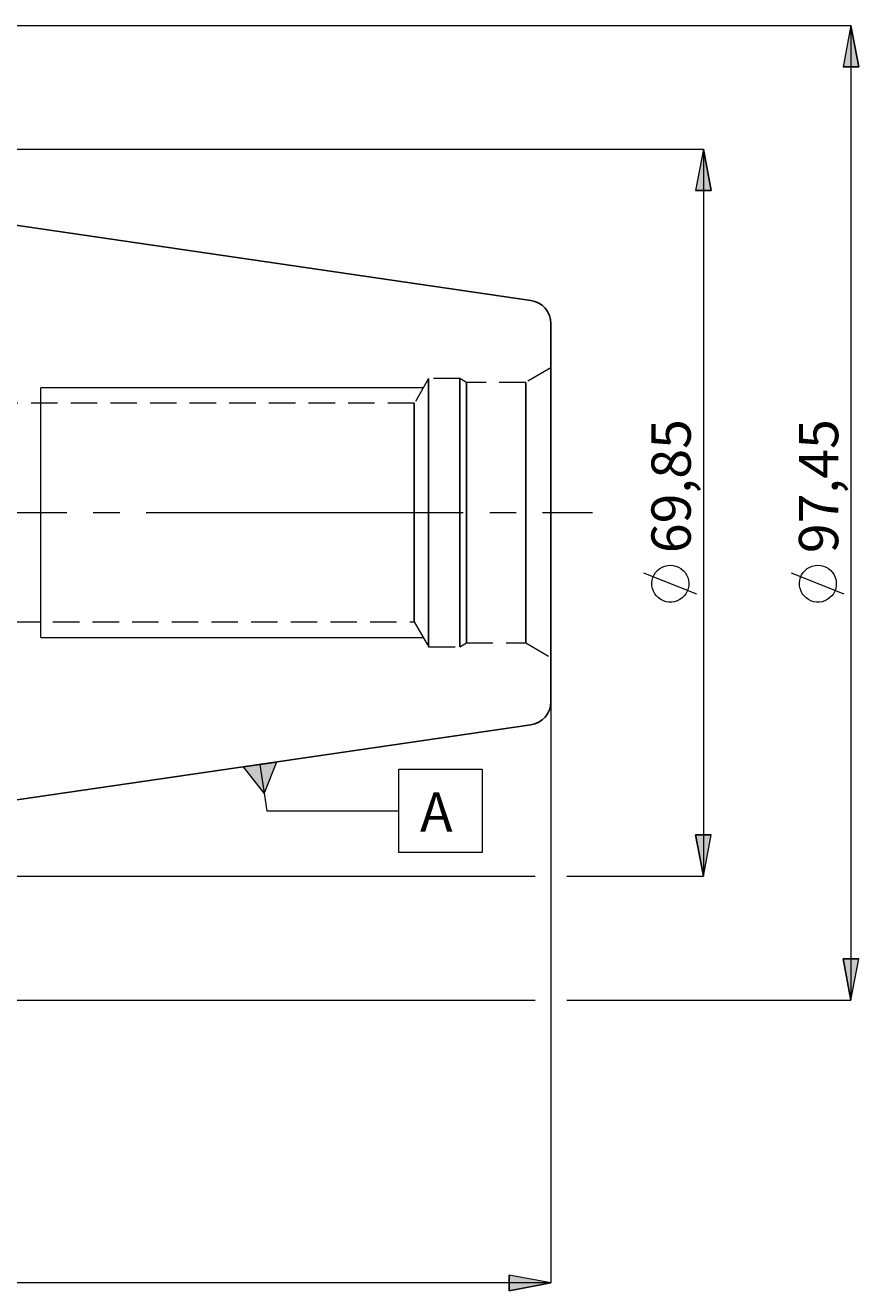
# Model space of a CAD drawing. Extents: x 13 to 827, y 18 to 576.
# Drawn here: x 578 to 691, y 217 to 389 of the extents above; entities that cross this region are included whole.
import ezdxf

# ---------------------------------------------------------------- set-up
doc = ezdxf.new("R2010")
doc.units = 0
doc.header["$MEASUREMENT"] = 0
for name, pattern in [('AI-Linetype-0', [54, 43.200001, -3.6, 3.6, -3.6]), ('AI-Linetype-196', [5.4, 3.6, -1.8]), ('AI-Linetype-197', [5.4, 3.6, -1.8]), ('AI-Linetype-198', [5.4, 3.6, -1.8]), ('AI-Linetype-199', [5.4, 3.6, -1.8]), ('AI-Linetype-200', [5.4, 3.6, -1.8]), ('AI-Linetype-201', [5.4, 3.6, -1.8]), ('AI-Linetype-202', [5.4, 3.6, -1.8]), ('AI-Linetype-203', [5.4, 3.6, -1.8]), ('AI-Linetype-204', [5.4, 3.6, -1.8]), ('AI-Linetype-205', [5.4, 3.6, -1.8]), ('AI-Linetype-206', [5.4, 3.6, -1.8]), ('AI-Linetype-207', [5.4, 3.6, -1.8]), ('AI-Linetype-51', [5.4, 3.6, -1.8]), ('AI-Linetype-52', [5.4, 3.6, -1.8]), ('AI-Linetype-76', [5.4, 3.6, -1.8]), ('AI-Linetype-77', [5.4, 3.6, -1.8]), ('AI-Linetype-78', [5.4, 3.6, -1.8]), ('AI-Linetype-79', [5.4, 3.6, -1.8])]:
    doc.linetypes.add(name, pattern=pattern)
doc.layers.add('Ebene 1', color=7, linetype='Continuous', lineweight=0)

msp = doc.modelspace()

# ---------------------------------------------------------------- hatches: boundary and pattern name
at = {"layer": 'Ebene 1', "true_color": 0x400040, "transparency": 33554687}
h = msp.add_hatch(color=208, dxfattribs=at)
h.dxf.hatch_style = 2
edge = h.paths.add_edge_path()
edge.add_spline(control_points=[(690.18, 388.88), (690.18, 388.88), (691.24, 383.22), (691.24, 383.22), (691.24, 383.22), (689.11, 383.22), (689.11, 383.22)], knot_values=[0, 0, 0, 0, 1, 1, 1, 2, 2, 2, 2], degree=3, periodic=0)
edge.add_line((689.11, 383.22), (690.18, 388.88))
edge = h.paths.add_edge_path()
edge.add_spline(control_points=[(690.18, 256.16), (690.18, 256.16), (689.11, 261.83), (689.11, 261.83), (689.11, 261.83), (691.24, 261.83), (691.24, 261.83)], knot_values=[0, 0, 0, 0, 1, 1, 1, 2, 2, 2, 2], degree=3, periodic=0)
edge.add_line((691.24, 261.83), (690.18, 256.16))
edge = h.paths.add_edge_path()
edge.add_spline(control_points=[(670.08, 372.04), (670.08, 372.04), (671.15, 366.38), (671.15, 366.38), (671.15, 366.38), (669.02, 366.38), (669.02, 366.38)], knot_values=[0, 0, 0, 0, 1, 1, 1, 2, 2, 2, 2], degree=3, periodic=0)
edge.add_line((669.02, 366.38), (670.08, 372.04))
edge = h.paths.add_edge_path()
edge.add_spline(control_points=[(670.08, 273.04), (670.08, 273.04), (669.02, 278.71), (669.02, 278.71), (669.02, 278.71), (671.15, 278.71), (671.15, 278.71)], knot_values=[0, 0, 0, 0, 1, 1, 1, 2, 2, 2, 2], degree=3, periodic=0)
edge.add_line((671.15, 278.71), (670.08, 273.04))
h = msp.add_hatch(color=208, dxfattribs=at)
h.dxf.hatch_style = 2
h.paths.add_polyline_path([(607.45, 287.94), (611.94, 288.59), (610.27, 284.34)])
h = msp.add_hatch(color=208, dxfattribs=at)
h.dxf.hatch_style = 2
edge = h.paths.add_edge_path()
edge.add_spline(control_points=[(505.31, 236.91), (505.31, 236.91), (499.64, 235.85), (499.64, 235.85), (499.64, 235.85), (499.64, 237.97), (499.64, 237.97)], knot_values=[0, 0, 0, 0, 1, 1, 1, 2, 2, 2, 2], degree=3, periodic=0)
edge.add_line((499.64, 237.97), (505.31, 236.91))
edge = h.paths.add_edge_path()
edge.add_spline(control_points=[(221.85, 236.91), (221.85, 236.91), (227.52, 237.97), (227.52, 237.97), (227.52, 237.97), (227.52, 235.85), (227.52, 235.85)], knot_values=[0, 0, 0, 0, 1, 1, 1, 2, 2, 2, 2], degree=3, periodic=0)
edge.add_line((227.52, 235.85), (221.85, 236.91))
edge = h.paths.add_edge_path()
edge.add_spline(control_points=[(649.31, 217.7), (649.31, 217.7), (643.64, 216.63), (643.64, 216.63), (643.64, 216.63), (643.64, 218.76), (643.64, 218.76)], knot_values=[0, 0, 0, 0, 1, 1, 1, 2, 2, 2, 2], degree=3, periodic=0)
edge.add_line((643.64, 218.76), (649.31, 217.7))
edge = h.paths.add_edge_path()
edge.add_spline(control_points=[(221.85, 217.7), (221.85, 217.7), (227.52, 218.76), (227.52, 218.76), (227.52, 218.76), (227.52, 216.63), (227.52, 216.63)], knot_values=[0, 0, 0, 0, 1, 1, 1, 2, 2, 2, 2], degree=3, periodic=0)
edge.add_line((227.52, 216.63), (221.85, 217.7))

# ---------------------------------------------------------------- linework, layer by layer
at = {"layer": 'Ebene 1', "color": 18, "linetype": 'AI-Linetype-196', "lineweight": 18, "true_color": 0x000000}
msp.add_line((649.31, 342.25), (645.89, 340.27), dxfattribs=at)
at = {"layer": 'Ebene 1', "color": 18, "linetype": 'AI-Linetype-200', "lineweight": 18, "true_color": 0x000000}
msp.add_line((632.66, 340.79), (630.71, 337.43), dxfattribs=at)
at = {"layer": 'Ebene 1', "color": 18, "linetype": 'AI-Linetype-202', "lineweight": 18, "true_color": 0x000000}
msp.add_line((636.91, 340.79), (632.66, 340.79), dxfattribs=at)
at = {"layer": 'Ebene 1', "color": 18, "linetype": 'AI-Linetype-199', "lineweight": 18, "true_color": 0x000000}
msp.add_line((637.82, 340.27), (636.91, 340.79), dxfattribs=at)
at = {"layer": 'Ebene 1', "color": 18, "linetype": 'AI-Linetype-204', "lineweight": 18, "true_color": 0x000000}
msp.add_line((645.89, 340.27), (637.82, 340.27), dxfattribs=at)
at = {"layer": 'Ebene 1', "color": 18, "linetype": 'AI-Linetype-206', "lineweight": 18, "true_color": 0x000000}
msp.add_line((630.71, 337.43), (500.49, 337.43), dxfattribs=at)
at = {"layer": 'Ebene 1', "color": 208, "linetype": 'AI-Linetype-0', "lineweight": 18, "true_color": 0x400040}
msp.add_line((216.18, 322.55), (654.98, 322.55), dxfattribs=at)
at = {"layer": 'Ebene 1', "color": 18, "linetype": 'AI-Linetype-207', "lineweight": 18, "true_color": 0x000000}
msp.add_line((500.49, 307.66), (630.71, 307.66), dxfattribs=at)
at = {"layer": 'Ebene 1', "color": 18, "linetype": 'AI-Linetype-201', "lineweight": 18, "true_color": 0x000000}
msp.add_line((630.71, 307.66), (632.66, 304.3), dxfattribs=at)
at = {"layer": 'Ebene 1', "color": 18, "linetype": 'AI-Linetype-203', "lineweight": 18, "true_color": 0x000000}
msp.add_line((632.66, 304.3), (636.91, 304.3), dxfattribs=at)
at = {"layer": 'Ebene 1', "color": 18, "linetype": 'AI-Linetype-198', "lineweight": 18, "true_color": 0x000000}
msp.add_line((636.91, 304.3), (637.82, 304.82), dxfattribs=at)
at = {"layer": 'Ebene 1', "color": 18, "linetype": 'AI-Linetype-205', "lineweight": 18, "true_color": 0x000000}
msp.add_line((637.82, 304.82), (645.89, 304.82), dxfattribs=at)
at = {"layer": 'Ebene 1', "color": 18, "linetype": 'AI-Linetype-197', "lineweight": 18, "true_color": 0x000000}
msp.add_line((645.89, 304.82), (649.31, 302.84), dxfattribs=at)
at = {"layer": 'Ebene 1', "color": 18, "linetype": 'AI-Linetype-52', "lineweight": 18, "true_color": 0x000000}
msp.add_lwpolyline([(649.31, 322.55), (649.31, 325.06), (649.31, 327.54), (649.31, 329.94), (649.31, 332.21), (649.31, 334.33), (649.31, 336.25), (649.31, 337.95), (649.31, 339.39), (649.31, 340.56), (649.31, 341.43), (649.31, 341.99), (649.31, 342.24), (649.31, 342.16), (649.31, 341.75), (649.31, 341.03), (649.31, 340.01), (649.31, 338.7), (649.31, 337.13), (649.31, 335.32), (649.31, 333.29), (649.31, 331.09), (649.31, 328.75), (649.31, 326.31), (649.31, 323.81), (649.31, 321.28), (649.31, 318.78), (649.31, 316.34), (649.31, 314), (649.31, 311.8), (649.31, 309.77), (649.31, 307.96), (649.31, 306.39), (649.31, 305.08), (649.31, 304.06), (649.31, 303.34), (649.31, 302.94), (649.31, 302.85), (649.31, 303.1), (649.31, 303.66), (649.31, 304.53), (649.31, 305.7), (649.31, 307.14), (649.31, 308.84), (649.31, 310.76), (649.31, 312.88), (649.31, 315.15), (649.31, 317.55), (649.31, 320.03), (649.31, 322.55)], dxfattribs=at)
at = {"layer": 'Ebene 1', "color": 18, "linetype": 'AI-Linetype-78', "lineweight": 18, "true_color": 0x000000}
msp.add_lwpolyline([(632.66, 320.11), (632.66, 322.55), (632.66, 324.98), (632.66, 327.37), (632.66, 329.67), (632.66, 331.85), (632.66, 333.85), (632.66, 335.66), (632.66, 337.24), (632.66, 338.55), (632.66, 339.57), (632.66, 340.3), (632.66, 340.7), (632.66, 340.79), (632.66, 340.78), (632.66, 340.54), (632.66, 339.97), (632.66, 339.1), (632.66, 337.93), (632.66, 336.48), (632.66, 334.79), (632.66, 332.87), (632.66, 330.78), (632.66, 328.53), (632.66, 326.18), (632.66, 323.76), (632.66, 321.33), (632.66, 318.91), (632.66, 316.56), (632.66, 314.32), (632.66, 312.22), (632.66, 310.31), (632.66, 308.61), (632.66, 307.16), (632.66, 305.99), (632.66, 305.12), (632.66, 304.55), (632.66, 304.31), (632.66, 304.3), (632.66, 304.39), (632.66, 304.79), (632.66, 305.52), (632.66, 306.54), (632.66, 307.85), (632.66, 309.43), (632.66, 311.24), (632.66, 313.25), (632.66, 315.42), (632.66, 317.72), (632.66, 320.11)], dxfattribs=at)
at = {"layer": 'Ebene 1', "color": 18, "linetype": 'AI-Linetype-76', "lineweight": 18, "true_color": 0x000000}
msp.add_lwpolyline([(636.91, 320.11), (636.91, 322.55), (636.91, 324.98), (636.91, 327.37), (636.91, 329.67), (636.91, 331.85), (636.91, 333.85), (636.91, 335.66), (636.91, 337.24), (636.91, 338.55), (636.91, 339.57), (636.91, 340.3), (636.91, 340.7), (636.91, 340.79), (636.91, 340.78), (636.91, 340.54), (636.91, 339.97), (636.91, 339.1), (636.91, 337.93), (636.91, 336.48), (636.91, 334.79), (636.91, 332.87), (636.91, 330.78), (636.91, 328.53), (636.91, 326.18), (636.91, 323.76), (636.91, 321.33), (636.91, 318.91), (636.91, 316.56), (636.91, 314.32), (636.91, 312.22), (636.91, 310.31), (636.91, 308.61), (636.91, 307.16), (636.91, 305.99), (636.91, 305.12), (636.91, 304.55), (636.91, 304.31), (636.91, 304.3), (636.91, 304.39), (636.91, 304.79), (636.91, 305.52), (636.91, 306.54), (636.91, 307.85), (636.91, 309.43), (636.91, 311.24), (636.91, 313.25), (636.91, 315.42), (636.91, 317.72), (636.91, 320.11)], dxfattribs=at)
at = {"layer": 'Ebene 1', "color": 18, "linetype": 'AI-Linetype-77', "lineweight": 18, "true_color": 0x000000}
msp.add_lwpolyline([(637.82, 320.13), (637.82, 322.54), (637.82, 324.96), (637.82, 327.33), (637.82, 329.61), (637.82, 331.75), (637.82, 333.73), (637.82, 335.5), (637.82, 337.02), (637.82, 338.28), (637.82, 339.25), (637.82, 339.9), (637.82, 340.23), (637.82, 340.27), (637.82, 340.23), (637.82, 339.9), (637.82, 339.25), (637.82, 338.28), (637.82, 337.02), (637.82, 335.5), (637.82, 333.73), (637.82, 331.75), (637.82, 329.61), (637.82, 327.33), (637.82, 324.96), (637.82, 322.54), (637.82, 320.13), (637.82, 317.76), (637.82, 315.48), (637.82, 313.34), (637.82, 311.36), (637.82, 309.59), (637.82, 308.07), (637.82, 306.81), (637.82, 305.84), (637.82, 305.19), (637.82, 304.86), (637.82, 304.82), (637.82, 304.86), (637.82, 305.19), (637.82, 305.84), (637.82, 306.81), (637.82, 308.07), (637.82, 309.59), (637.82, 311.36), (637.82, 313.34), (637.82, 315.48), (637.82, 317.76), (637.82, 320.13)], dxfattribs=at)
at = {"layer": 'Ebene 1', "color": 18, "linetype": 'AI-Linetype-51', "lineweight": 18, "true_color": 0x000000}
msp.add_lwpolyline([(645.89, 320.13), (645.89, 322.54), (645.89, 324.96), (645.89, 327.33), (645.89, 329.61), (645.89, 331.75), (645.89, 333.73), (645.89, 335.5), (645.89, 337.02), (645.89, 338.28), (645.89, 339.25), (645.89, 339.9), (645.89, 340.23), (645.89, 340.27), (645.89, 340.23), (645.89, 339.9), (645.89, 339.25), (645.89, 338.28), (645.89, 337.02), (645.89, 335.5), (645.89, 333.73), (645.89, 331.75), (645.89, 329.61), (645.89, 327.33), (645.89, 324.96), (645.89, 322.54), (645.89, 320.13), (645.89, 317.76), (645.89, 315.48), (645.89, 313.34), (645.89, 311.36), (645.89, 309.59), (645.89, 308.07), (645.89, 306.81), (645.89, 305.84), (645.89, 305.19), (645.89, 304.86), (645.89, 304.82), (645.89, 304.86), (645.89, 305.19), (645.89, 305.84), (645.89, 306.81), (645.89, 308.07), (645.89, 309.59), (645.89, 311.36), (645.89, 313.34), (645.89, 315.48), (645.89, 317.76), (645.89, 320.13)], dxfattribs=at)
at = {"layer": 'Ebene 1', "color": 18, "linetype": 'AI-Linetype-79', "lineweight": 18, "true_color": 0x000000}
msp.add_lwpolyline([(630.71, 320.33), (630.71, 322.55), (630.71, 324.76), (630.71, 326.93), (630.71, 329), (630.71, 330.93), (630.71, 332.67), (630.71, 334.18), (630.71, 335.43), (630.71, 336.4), (630.71, 337.05), (630.71, 337.39), (630.71, 337.43), (630.71, 337.39), (630.71, 337.05), (630.71, 336.4), (630.71, 335.43), (630.71, 334.18), (630.71, 332.67), (630.71, 330.93), (630.71, 329), (630.71, 326.93), (630.71, 324.76), (630.71, 322.55), (630.71, 320.33), (630.71, 318.16), (630.71, 316.09), (630.71, 314.16), (630.71, 312.42), (630.71, 310.91), (630.71, 309.66), (630.71, 308.69), (630.71, 308.04), (630.71, 307.71), (630.71, 307.66), (630.71, 307.71), (630.71, 308.04), (630.71, 308.69), (630.71, 309.66), (630.71, 310.91), (630.71, 312.42), (630.71, 314.16), (630.71, 316.09), (630.71, 318.16), (630.71, 320.33)], dxfattribs=at)
at = {"layer": 'Ebene 1', "color": 208, "lineweight": 18, "true_color": 0x400040}
msp.add_lwpolyline([(607.45, 287.94), (611.94, 288.59), (610.27, 284.34), (607.45, 287.94)], dxfattribs=at)
at = {"layer": 'Ebene 1'}
msp.add_lwpolyline([(607.45, 287.94), (611.94, 288.59), (610.27, 284.34)], dxfattribs=at)
at = {"layer": 'Ebene 1', "color": 208, "lineweight": 18, "true_color": 0x400040}
for points in [[(499.71, 388.88), (499.71, 388.88), (690.18, 388.88), (690.18, 388.88)], [(690.18, 388.88), (690.18, 388.88), (690.18, 256.16), (690.18, 256.16)], [(505.31, 372.04), (505.31, 372.04), (670.08, 372.04), (670.08, 372.04)], [(670.08, 372.04), (670.08, 372.04), (670.08, 273.04), (670.08, 273.04)], [(669.18, 311.43), (669.18, 311.43), (661.98, 314.31), (661.98, 314.31)], [(689.28, 311.43), (689.28, 311.43), (682.08, 314.31), (682.08, 314.31)], [(649.31, 302.84), (649.31, 302.84), (649.31, 217.7), (649.31, 217.7)], [(609.69, 288.27), (609.69, 288.27), (610.61, 281.96), (610.61, 281.96)], [(628.61, 276.29), (628.61, 276.29), (628.61, 287.63), (628.61, 287.63)], [(628.61, 287.63), (628.61, 287.63), (639.95, 287.63), (639.95, 287.63)], [(639.95, 287.63), (639.95, 287.63), (639.95, 276.29), (639.95, 276.29)], [(610.61, 281.96), (610.61, 281.96), (628.61, 281.96), (628.61, 281.96)], [(639.95, 276.29), (639.95, 276.29), (628.61, 276.29), (628.61, 276.29)], [(505.31, 273.04), (505.31, 273.04), (647.15, 273.04), (647.15, 273.04)], [(651.47, 273.04), (651.47, 273.04), (670.08, 273.04), (670.08, 273.04)], [(507.47, 256.16), (507.47, 256.16), (647.15, 256.16), (647.15, 256.16)], [(651.47, 256.16), (651.47, 256.16), (690.18, 256.16), (690.18, 256.16)], [(649.31, 217.7), (649.31, 217.7), (221.85, 217.7), (221.85, 217.7)]]:
    msp.add_open_spline(points, degree=3, dxfattribs=at)
for points, knots in [([(690.18, 388.88), (690.18, 388.88), (691.24, 383.22), (691.24, 383.22), (691.24, 383.22), (689.11, 383.22), (689.11, 383.22), (689.11, 383.22), (690.18, 388.88), (690.18, 388.88)], [0, 0, 0, 0, 1, 1, 1, 2, 2, 2, 3, 3, 3, 3]), ([(670.08, 372.04), (670.08, 372.04), (671.15, 366.38), (671.15, 366.38), (671.15, 366.38), (669.02, 366.38), (669.02, 366.38), (669.02, 366.38), (670.08, 372.04), (670.08, 372.04)], [0, 0, 0, 0, 1, 1, 1, 2, 2, 2, 3, 3, 3, 3]), ([(665.58, 315.39), (665.58, 315.39), (665.2, 315.36), (665.2, 315.36), (665.2, 315.36), (664.82, 315.28), (664.82, 315.28), (664.82, 315.28), (664.47, 315.13), (664.47, 315.13), (664.47, 315.13), (664.13, 314.94), (664.13, 314.94), (664.13, 314.94), (663.84, 314.69), (663.84, 314.69), (663.84, 314.69), (663.58, 314.4), (663.58, 314.4), (663.58, 314.4), (663.37, 314.08), (663.37, 314.08), (663.37, 314.08), (663.21, 313.73), (663.21, 313.73), (663.21, 313.73), (663.11, 313.35), (663.11, 313.35), (663.11, 313.35), (663.07, 312.97), (663.07, 312.97), (663.07, 312.97), (663.08, 312.59), (663.08, 312.59), (663.08, 312.59), (663.15, 312.21), (663.15, 312.21), (663.15, 312.21), (663.28, 311.84), (663.28, 311.84), (663.28, 311.84), (663.47, 311.5), (663.47, 311.5), (663.47, 311.5), (663.7, 311.2), (663.7, 311.2), (663.7, 311.2), (663.98, 310.93), (663.98, 310.93), (663.98, 310.93), (664.3, 310.71), (664.3, 310.71), (664.3, 310.71), (664.64, 310.54), (664.64, 310.54), (664.64, 310.54), (665.01, 310.42), (665.01, 310.42), (665.01, 310.42), (665.39, 310.36), (665.39, 310.36), (665.39, 310.36), (665.78, 310.36), (665.78, 310.36), (665.78, 310.36), (666.16, 310.42), (666.16, 310.42), (666.16, 310.42), (666.53, 310.54), (666.53, 310.54), (666.53, 310.54), (666.87, 310.71), (666.87, 310.71), (666.87, 310.71), (667.19, 310.93), (667.19, 310.93), (667.19, 310.93), (667.46, 311.2), (667.46, 311.2), (667.46, 311.2), (667.7, 311.5), (667.7, 311.5), (667.7, 311.5), (667.88, 311.84), (667.88, 311.84), (667.88, 311.84), (668.01, 312.21), (668.01, 312.21), (668.01, 312.21), (668.09, 312.59), (668.09, 312.59), (668.09, 312.59), (668.1, 312.97), (668.1, 312.97), (668.1, 312.97), (668.06, 313.35), (668.06, 313.35), (668.06, 313.35), (667.96, 313.73), (667.96, 313.73), (667.96, 313.73), (667.8, 314.08), (667.8, 314.08), (667.8, 314.08), (667.59, 314.4), (667.59, 314.4), (667.59, 314.4), (667.33, 314.69), (667.33, 314.69), (667.33, 314.69), (667.03, 314.94), (667.03, 314.94), (667.03, 314.94), (666.7, 315.13), (666.7, 315.13), (666.7, 315.13), (666.34, 315.28), (666.34, 315.28), (666.34, 315.28), (665.97, 315.36), (665.97, 315.36), (665.97, 315.36), (665.58, 315.39), (665.58, 315.39)], [0, 0, 0, 0, 1, 1, 1, 2, 2, 2, 3, 3, 3, 4, 4, 4, 5, 5, 5, 6, 6, 6, 7, 7, 7, 8, 8, 8, 9, 9, 9, 10, 10, 10, 11, 11, 11, 12, 12, 12, 13, 13, 13, 14, 14, 14, 15, 15, 15, 16, 16, 16, 17, 17, 17, 18, 18, 18, 19, 19, 19, 20, 20, 20, 21, 21, 21, 22, 22, 22, 23, 23, 23, 24, 24, 24, 25, 25, 25, 26, 26, 26, 27, 27, 27, 28, 28, 28, 29, 29, 29, 30, 30, 30, 31, 31, 31, 32, 32, 32, 33, 33, 33, 34, 34, 34, 35, 35, 35, 36, 36, 36, 37, 37, 37, 38, 38, 38, 39, 39, 39, 40, 40, 40, 41, 41, 41, 41]), ([(685.68, 315.39), (685.68, 315.39), (685.29, 315.36), (685.29, 315.36), (685.29, 315.36), (684.92, 315.28), (684.92, 315.28), (684.92, 315.28), (684.56, 315.13), (684.56, 315.13), (684.56, 315.13), (684.23, 314.94), (684.23, 314.94), (684.23, 314.94), (683.93, 314.69), (683.93, 314.69), (683.93, 314.69), (683.67, 314.4), (683.67, 314.4), (683.67, 314.4), (683.46, 314.08), (683.46, 314.08), (683.46, 314.08), (683.3, 313.73), (683.3, 313.73), (683.3, 313.73), (683.2, 313.35), (683.2, 313.35), (683.2, 313.35), (683.16, 312.97), (683.16, 312.97), (683.16, 312.97), (683.17, 312.59), (683.17, 312.59), (683.17, 312.59), (683.25, 312.21), (683.25, 312.21), (683.25, 312.21), (683.38, 311.84), (683.38, 311.84), (683.38, 311.84), (683.56, 311.5), (683.56, 311.5), (683.56, 311.5), (683.79, 311.2), (683.79, 311.2), (683.79, 311.2), (684.07, 310.93), (684.07, 310.93), (684.07, 310.93), (684.39, 310.71), (684.39, 310.71), (684.39, 310.71), (684.73, 310.54), (684.73, 310.54), (684.73, 310.54), (685.1, 310.42), (685.1, 310.42), (685.1, 310.42), (685.48, 310.36), (685.48, 310.36), (685.48, 310.36), (685.87, 310.36), (685.87, 310.36), (685.87, 310.36), (686.25, 310.42), (686.25, 310.42), (686.25, 310.42), (686.62, 310.54), (686.62, 310.54), (686.62, 310.54), (686.96, 310.71), (686.96, 310.71), (686.96, 310.71), (687.28, 310.93), (687.28, 310.93), (687.28, 310.93), (687.56, 311.2), (687.56, 311.2), (687.56, 311.2), (687.79, 311.5), (687.79, 311.5), (687.79, 311.5), (687.97, 311.84), (687.97, 311.84), (687.97, 311.84), (688.11, 312.21), (688.11, 312.21), (688.11, 312.21), (688.18, 312.59), (688.18, 312.59), (688.18, 312.59), (688.19, 312.97), (688.19, 312.97), (688.19, 312.97), (688.15, 313.35), (688.15, 313.35), (688.15, 313.35), (688.05, 313.73), (688.05, 313.73), (688.05, 313.73), (687.89, 314.08), (687.89, 314.08), (687.89, 314.08), (687.68, 314.4), (687.68, 314.4), (687.68, 314.4), (687.42, 314.69), (687.42, 314.69), (687.42, 314.69), (687.13, 314.94), (687.13, 314.94), (687.13, 314.94), (686.79, 315.13), (686.79, 315.13), (686.79, 315.13), (686.44, 315.28), (686.44, 315.28), (686.44, 315.28), (686.06, 315.36), (686.06, 315.36), (686.06, 315.36), (685.68, 315.39), (685.68, 315.39)], [0, 0, 0, 0, 1, 1, 1, 2, 2, 2, 3, 3, 3, 4, 4, 4, 5, 5, 5, 6, 6, 6, 7, 7, 7, 8, 8, 8, 9, 9, 9, 10, 10, 10, 11, 11, 11, 12, 12, 12, 13, 13, 13, 14, 14, 14, 15, 15, 15, 16, 16, 16, 17, 17, 17, 18, 18, 18, 19, 19, 19, 20, 20, 20, 21, 21, 21, 22, 22, 22, 23, 23, 23, 24, 24, 24, 25, 25, 25, 26, 26, 26, 27, 27, 27, 28, 28, 28, 29, 29, 29, 30, 30, 30, 31, 31, 31, 32, 32, 32, 33, 33, 33, 34, 34, 34, 35, 35, 35, 36, 36, 36, 37, 37, 37, 38, 38, 38, 39, 39, 39, 40, 40, 40, 41, 41, 41, 41]), ([(670.08, 273.04), (670.08, 273.04), (669.02, 278.71), (669.02, 278.71), (669.02, 278.71), (671.15, 278.71), (671.15, 278.71), (671.15, 278.71), (670.08, 273.04), (670.08, 273.04)], [0, 0, 0, 0, 1, 1, 1, 2, 2, 2, 3, 3, 3, 3]), ([(690.18, 256.16), (690.18, 256.16), (689.11, 261.83), (689.11, 261.83), (689.11, 261.83), (691.24, 261.83), (691.24, 261.83), (691.24, 261.83), (690.18, 256.16), (690.18, 256.16)], [0, 0, 0, 0, 1, 1, 1, 2, 2, 2, 3, 3, 3, 3]), ([(649.31, 217.7), (649.31, 217.7), (643.64, 216.63), (643.64, 216.63), (643.64, 216.63), (643.64, 218.76), (643.64, 218.76), (643.64, 218.76), (649.31, 217.7), (649.31, 217.7)], [0, 0, 0, 0, 1, 1, 1, 2, 2, 2, 3, 3, 3, 3])]:
    msp.add_open_spline(points, degree=3, knots=knots, dxfattribs=at)
at = {"layer": 'Ebene 1'}
for points in [[(690.18, 388.88), (690.18, 388.88), (691.24, 383.22), (691.24, 383.22), (691.24, 383.22), (689.11, 383.22), (689.11, 383.22)], [(670.08, 372.04), (670.08, 372.04), (671.15, 366.38), (671.15, 366.38), (671.15, 366.38), (669.02, 366.38), (669.02, 366.38)], [(670.08, 273.04), (670.08, 273.04), (669.02, 278.71), (669.02, 278.71), (669.02, 278.71), (671.15, 278.71), (671.15, 278.71)], [(690.18, 256.16), (690.18, 256.16), (689.11, 261.83), (689.11, 261.83), (689.11, 261.83), (691.24, 261.83), (691.24, 261.83)], [(649.31, 217.7), (649.31, 217.7), (643.64, 216.63), (643.64, 216.63), (643.64, 216.63), (643.64, 218.76), (643.64, 218.76)]]:
    msp.add_open_spline(points, degree=3, knots=[0, 0, 0, 0, 1, 1, 1, 2, 2, 2, 2], dxfattribs=at)
at = {"layer": 'Ebene 1', "color": 18, "lineweight": 25, "true_color": 0x000000}
for points in [[(646.58, 351.44), (646.58, 351.44), (505.31, 372.05), (505.31, 372.05)], [(505.31, 273.05), (505.31, 273.05), (646.58, 293.65), (646.58, 293.65)]]:
    msp.add_open_spline(points, degree=3, dxfattribs=at)
for points, knots in [([(649.31, 348.29), (649.31, 348.29), (649.26, 348.85), (649.26, 348.85), (649.26, 348.85), (649.11, 349.4), (649.11, 349.4), (649.11, 349.4), (648.87, 349.91), (648.87, 349.91), (648.87, 349.91), (648.54, 350.37), (648.54, 350.37), (648.54, 350.37), (648.13, 350.77), (648.13, 350.77), (648.13, 350.77), (647.66, 351.08), (647.66, 351.08), (647.66, 351.08), (647.14, 351.31), (647.14, 351.31), (647.14, 351.31), (646.58, 351.44), (646.58, 351.44)], [0, 0, 0, 0, 1, 1, 1, 2, 2, 2, 3, 3, 3, 4, 4, 4, 5, 5, 5, 6, 6, 6, 7, 7, 7, 8, 8, 8, 8]), ([(649.31, 348.29), (649.31, 348.29), (649.31, 348.13), (649.31, 348.13), (649.31, 348.13), (649.31, 347.64), (649.31, 347.64), (649.31, 347.64), (649.31, 346.84), (649.31, 346.84), (649.31, 346.84), (649.31, 345.74), (649.31, 345.74), (649.31, 345.74), (649.31, 344.34), (649.31, 344.34), (649.31, 344.34), (649.31, 342.67), (649.31, 342.67), (649.31, 342.67), (649.31, 340.75), (649.31, 340.75), (649.31, 340.75), (649.31, 338.6), (649.31, 338.6), (649.31, 338.6), (649.31, 336.24), (649.31, 336.24), (649.31, 336.24), (649.31, 333.71), (649.31, 333.71), (649.31, 333.71), (649.31, 331.05), (649.31, 331.05), (649.31, 331.05), (649.31, 328.27), (649.31, 328.27), (649.31, 328.27), (649.31, 325.43), (649.31, 325.43), (649.31, 325.43), (649.31, 322.55), (649.31, 322.55)], [0, 0, 0, 0, 1, 1, 1, 2, 2, 2, 3, 3, 3, 4, 4, 4, 5, 5, 5, 6, 6, 6, 7, 7, 7, 8, 8, 8, 9, 9, 9, 10, 10, 10, 11, 11, 11, 12, 12, 12, 13, 13, 13, 14, 14, 14, 14]), ([(649.31, 322.55), (649.31, 322.55), (649.31, 319.66), (649.31, 319.66), (649.31, 319.66), (649.31, 316.82), (649.31, 316.82), (649.31, 316.82), (649.31, 314.04), (649.31, 314.04), (649.31, 314.04), (649.31, 311.38), (649.31, 311.38), (649.31, 311.38), (649.31, 308.85), (649.31, 308.85), (649.31, 308.85), (649.31, 306.5), (649.31, 306.5), (649.31, 306.5), (649.31, 304.34), (649.31, 304.34), (649.31, 304.34), (649.31, 302.42), (649.31, 302.42), (649.31, 302.42), (649.31, 300.75), (649.31, 300.75), (649.31, 300.75), (649.31, 299.35), (649.31, 299.35), (649.31, 299.35), (649.31, 298.25), (649.31, 298.25), (649.31, 298.25), (649.31, 297.45), (649.31, 297.45), (649.31, 297.45), (649.31, 296.96), (649.31, 296.96), (649.31, 296.96), (649.31, 296.8), (649.31, 296.8)], [0, 0, 0, 0, 1, 1, 1, 2, 2, 2, 3, 3, 3, 4, 4, 4, 5, 5, 5, 6, 6, 6, 7, 7, 7, 8, 8, 8, 9, 9, 9, 10, 10, 10, 11, 11, 11, 12, 12, 12, 13, 13, 13, 14, 14, 14, 14]), ([(646.58, 293.65), (646.58, 293.65), (647.14, 293.78), (647.14, 293.78), (647.14, 293.78), (647.66, 294.01), (647.66, 294.01), (647.66, 294.01), (648.13, 294.32), (648.13, 294.32), (648.13, 294.32), (648.54, 294.72), (648.54, 294.72), (648.54, 294.72), (648.87, 295.18), (648.87, 295.18), (648.87, 295.18), (649.11, 295.69), (649.11, 295.69), (649.11, 295.69), (649.26, 296.24), (649.26, 296.24), (649.26, 296.24), (649.31, 296.8), (649.31, 296.8)], [0, 0, 0, 0, 1, 1, 1, 2, 2, 2, 3, 3, 3, 4, 4, 4, 5, 5, 5, 6, 6, 6, 7, 7, 7, 8, 8, 8, 8])]:
    msp.add_open_spline(points, degree=3, knots=knots, dxfattribs=at)
at = {"layer": 'Ebene 1', "color": 18, "lineweight": 18, "true_color": 0x000000}
msp.add_open_spline([(579.86, 305.68), (579.86, 305.68), (579.86, 306.28), (579.86, 306.28), (579.86, 306.28), (579.86, 307.36), (579.86, 307.36), (579.86, 307.36), (579.86, 308.87), (579.86, 308.87), (579.86, 308.87), (579.86, 310.78), (579.86, 310.78), (579.86, 310.78), (579.86, 313.02), (579.86, 313.02), (579.86, 313.02), (579.86, 315.54), (579.86, 315.54), (579.86, 315.54), (579.86, 318.26), (579.86, 318.26), (579.86, 318.26), (579.86, 321.1), (579.86, 321.1), (579.86, 321.1), (579.86, 323.99), (579.86, 323.99), (579.86, 323.99), (579.86, 326.83), (579.86, 326.83), (579.86, 326.83), (579.86, 329.55), (579.86, 329.55), (579.86, 329.55), (579.86, 332.07), (579.86, 332.07), (579.86, 332.07), (579.86, 334.31), (579.86, 334.31), (579.86, 334.31), (579.86, 336.22), (579.86, 336.22), (579.86, 336.22), (579.86, 337.73), (579.86, 337.73), (579.86, 337.73), (579.86, 338.81), (579.86, 338.81), (579.86, 338.81), (579.86, 339.42), (579.86, 339.42), (579.86, 339.42), (579.86, 339.55), (579.86, 339.55)], degree=3, knots=[0, 0, 0, 0, 1, 1, 1, 2, 2, 2, 3, 3, 3, 4, 4, 4, 5, 5, 5, 6, 6, 6, 7, 7, 7, 8, 8, 8, 9, 9, 9, 10, 10, 10, 11, 11, 11, 12, 12, 12, 13, 13, 13, 14, 14, 14, 15, 15, 15, 16, 16, 16, 17, 17, 17, 18, 18, 18, 18], dxfattribs=at)
for points in [[(631.94, 339.55), (631.94, 339.55), (579.86, 339.55), (579.86, 339.55)], [(579.86, 305.54), (579.86, 305.54), (579.86, 305.68), (579.86, 305.68)], [(579.86, 305.54), (579.86, 305.54), (631.94, 305.54), (631.94, 305.54)]]:
    msp.add_open_spline(points, degree=3, dxfattribs=at)

# ---------------------------------------------------------------- texts
at = {"layer": 'Ebene 1', "char_height": 0.2, "attachment_point": 7, "rotation": 90}
for s, insert in [('\\C208;\\c4194368;\\FCentury Gothic|b0|i0|c1;\\H5.351843;\\W1.000302;69,85  ', (668.36, 317.03)), ('\\C208;\\c4194368;\\FCentury Gothic|b0|i0|c1;\\H5.351843;\\W1.000302;97,45  ', (688.45, 317.03))]:
    msp.add_mtext(s, dxfattribs=dict(at, insert=insert))
at = {"layer": 'Ebene 1', "insert": (631.49, 279.1), "char_height": 0.2, "attachment_point": 7}
msp.add_mtext('\\C208;\\c4194368;\\FCentury Gothic|b0|i0|c1;\\H5.351843;\\W0.999436;A', dxfattribs=at)

doc.saveas('drawing.dxf')
